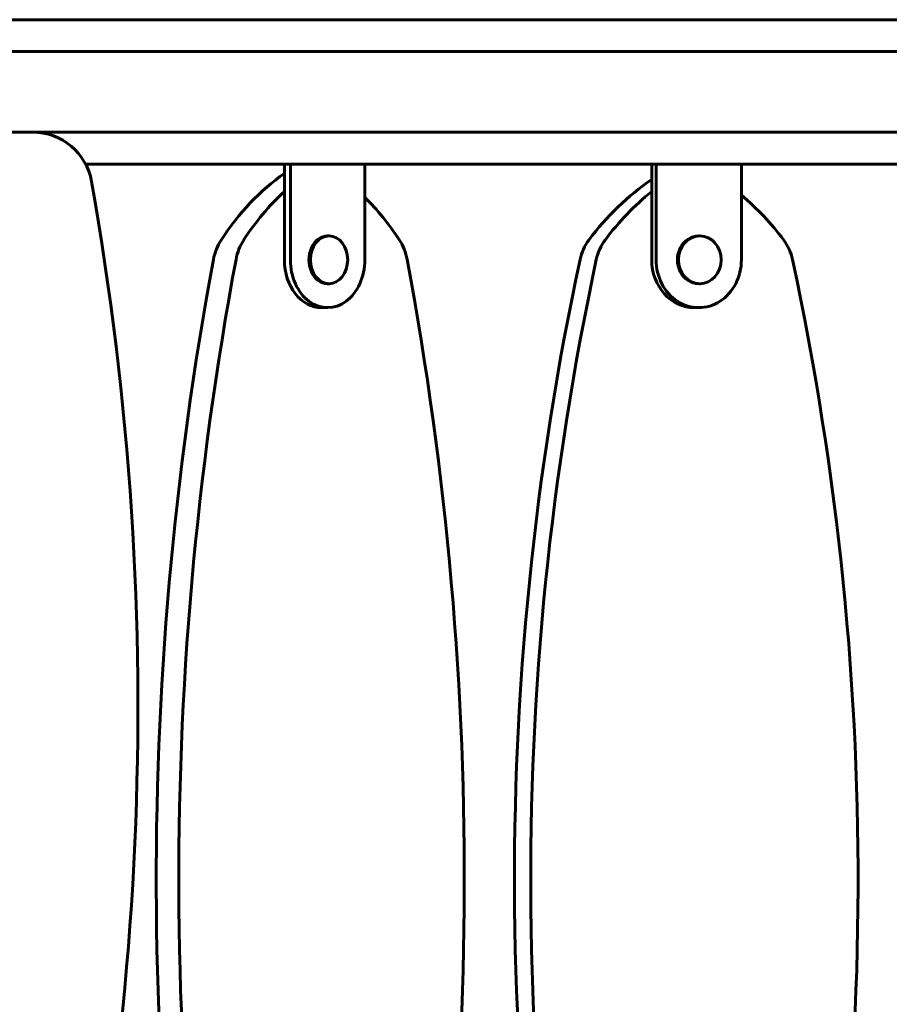
# Model space of a CAD drawing. Units: millimetres. Extents: x 6283 to 18575, y 1112 to 19279.
# Drawn here: x 9270 to 9633, y 17428 to 17839 of the extents above; entities that cross this region are included whole.
import ezdxf

# ---------------------------------------------------------------- set-up
doc = ezdxf.new("R2010")
doc.units = ezdxf.units.MM
doc.header["$LTSCALE"] = 120
doc.layers.add('Widoczne (ISO)', color=7, linetype='Continuous', lineweight=60)

msp = doc.modelspace()

# ---------------------------------------------------------------- linework, layer by layer
at = {"layer": 'Widoczne (ISO)'}
for p, q in [((9953.9, 17839.41), (9173.49, 17839.41)), ((9964.3, 17826.11), (9173.49, 17826.11)), ((9275.08, 17792.41), (9223.33, 17792.41)), ((9862.72, 17792.41), (9275.08, 17792.41)), ((9297.17, 17779.11), (9381.67, 17779.11)), ((9380.27, 17779.11), (9380.27, 17739.11)), ((9382.79, 17779.11), (9381.67, 17779.11)), ((9382.79, 17739.11), (9382.79, 17779.11)), ((9382.79, 17779.11), (9413.88, 17779.11)), ((9413.88, 17779.11), (9534.81, 17779.11)), ((9413.88, 17779.11), (9413.88, 17739.11)), ((9533.8, 17779.11), (9533.8, 17739.11)), ((9535.62, 17779.11), (9534.81, 17779.11)), ((9535.62, 17739.11), (9535.62, 17779.11)), ((9535.62, 17779.11), (9571.27, 17779.11)), ((9571.27, 17779.11), (9706.33, 17779.11)), ((9571.27, 17779.11), (9571.27, 17739.11)), ((9398.33, 17749.11), (9398.96, 17749.11)), ((9553.44, 17749.11), (9553.9, 17749.11)), ((9398.33, 17729.11), (9398.96, 17729.11)), ((9553.44, 17729.11), (9553.9, 17729.11)), ((9395.82, 17719.11), (9398.33, 17719.11)), ((9551.63, 17719.11), (9553.44, 17719.11))]:
    msp.add_line(p, q, dxfattribs=at)
for centre, radius, start, end in [((9275.08, 17767.41), 25, 10.0646, 90), ((8061.52, 17552.02), 1257.53, 344.77691, 10.0646)]:
    msp.add_arc(centre, radius, start, end, dxfattribs=at)
for centre, major_axis, ratio, start_param, end_param in [((9424.19, 17671.49), (0, -118.1), 0.777261, 3.640408, 4.014901), ((9588.18, 17671.49), (0, -118.1), 0.891248, 3.68443, 4.014901), ((9433.62, 17671.49), (0, 118.1), 0.777261, 0.620198, 0.873308), ((9594.98, 17671.49), (0, 118.1), 0.891248, 0.620198, 0.873308), ((9508.28, 17671.49), (0, 118.1), 0.891248, 5.409853, 5.641627), ((9358.01, 17671.49), (0, 118.1), 0.777261, 5.409853, 5.628857), ((9398.33, 17739.11), (0, 10), 0.777261, 0, 3.141593), ((9553.44, 17739.11), (0, 10), 0.891248, 0, 3.141593), ((9365.74, 17734.5), (0, -20), 0.777261, 4.014901, 4.476007), ((9375.18, 17734.5), (0, 20), 0.777261, 0.873308, 1.334415), ((9416.45, 17734.5), (0, -20), 0.777261, 1.807153, 2.26826), ((9521.16, 17734.5), (0, -20), 0.891248, 4.014901, 4.476007), ((9527.97, 17734.5), (0, 20), 0.891248, 0.873308, 1.334415), ((9575.29, 17734.5), (0, -20), 0.891248, 1.807153, 2.26826), ((10186.41, 17480.16), (0, -1106.04), 0.777261, 4.476007, 4.970875), ((10195.84, 17480.16), (0, 1106.04), 0.777261, 1.334415, 1.829283), ((9395.82, 17739.11), (0, -20), 0.777261, 4.712389, 6.283185), ((9398.33, 17739.11), (0, -20), 0.777261, 4.712389, 7.853982), ((8595.79, 17480.19), (0, 1106.04), 0.777261, 4.453878, 4.948746), ((10462.18, 17480.16), (0, -1106.04), 0.891248, 4.476007, 4.970875), ((10468.98, 17480.16), (0, 1106.04), 0.891248, 1.334415, 1.829283), ((9551.63, 17739.11), (0, -20), 0.891248, 4.712389, 6.283185), ((9553.44, 17739.11), (0, -20), 0.891248, 4.712389, 7.853982), ((8634.27, 17480.19), (0, 1106.04), 0.891248, 4.453878, 4.948746)]:
    msp.add_ellipse(centre, major_axis=major_axis, ratio=ratio, start_param=start_param, end_param=end_param, dxfattribs=at)
for centre, ratio in [((9398.96, 17739.11), 0.777261), ((9553.9, 17739.11), 0.891248)]:
    msp.add_ellipse(centre, major_axis=(0, 10), ratio=ratio, dxfattribs=at)

doc.saveas('drawing.dxf')
